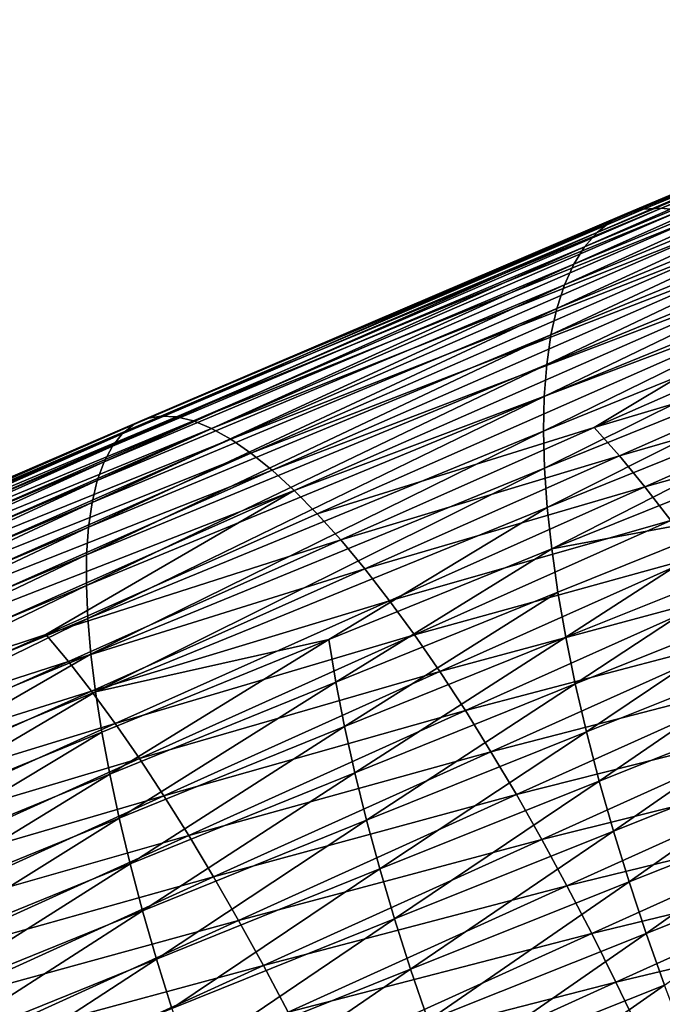
# Model space of a CAD drawing. Extents: x -148 to 357, y -520 to 98.
# Drawn here: x 269 to 274, y 29 to 37 of the extents above; entities that cross this region are included whole.
import ezdxf

# ---------------------------------------------------------------- set-up
doc = ezdxf.new("R2010")
doc.units = 0
doc.layers.add('L26', color=7, linetype='CONTINUOUS')

msp = doc.modelspace()

# ---------------------------------------------------------------- linework, layer by layer
at = {"layer": 'L26', "color": 7}
for points in [[(273.6307, 35.00882, -461.9204), (277.1988, 36.51226, -460.4526), (277.3567, 36.56258, -460.8746)], [(273.7677, 35.04482, -462.3511), (273.6307, 35.00882, -461.9204), (277.3567, 36.56258, -460.8746)], [(273.7677, 35.04482, -462.3511), (277.3567, 36.56258, -460.8746), (277.5252, 36.58561, -461.2949)], [(273.9154, 35.05359, -462.7796), (273.7677, 35.04482, -462.3511), (277.5252, 36.58561, -461.2949)], [(273.9154, 35.05359, -462.7796), (277.5252, 36.58561, -461.2949), (277.7038, 36.58123, -461.7116)], [(274.0733, 35.0351, -463.2041), (273.9154, 35.05359, -462.7796), (277.7038, 36.58123, -461.7116)], [(273.5051, 34.94576, -461.4894), (277.0523, 36.43485, -460.0307), (277.1988, 36.51226, -460.4526)], [(273.6307, 35.00882, -461.9204), (273.5051, 34.94576, -461.4894), (277.1988, 36.51226, -460.4526)], [(273.3914, 34.85588, -461.0599), (276.9176, 36.33068, -459.6105), (277.0523, 36.43485, -460.0307)], [(273.5051, 34.94576, -461.4894), (273.3914, 34.85588, -461.0599), (277.0523, 36.43485, -460.0307)], [(273.29, 34.73958, -460.6336), (276.7955, 36.20018, -459.1939), (276.9176, 36.33068, -459.6105)], [(273.3914, 34.85588, -461.0599), (273.29, 34.73958, -460.6336), (276.9176, 36.33068, -459.6105)], [(273.2014, 34.59733, -460.2123), (276.6865, 36.0439, -458.7825), (276.7955, 36.20018, -459.1939)], [(273.29, 34.73958, -460.6336), (273.2014, 34.59733, -460.2123), (276.7955, 36.20018, -459.1939)], [(273.126, 34.42974, -459.7979), (276.5908, 35.86251, -458.3782), (276.6865, 36.0439, -458.7825)], [(273.2014, 34.59733, -460.2123), (273.126, 34.42974, -459.7979), (276.6865, 36.0439, -458.7825)], [(276.5091, 35.65675, -457.9826), (276.5908, 35.86251, -458.3782), (273.0641, 34.23751, -459.392)], [(273.126, 34.42974, -459.7979), (273.0641, 34.23751, -459.392), (276.5908, 35.86251, -458.3782)], [(273.0641, 34.23751, -459.392), (273.0159, 34.02144, -458.9964), (276.5091, 35.65675, -457.9826)], [(276.5091, 35.65675, -457.9826), (273.0159, 34.02144, -458.9964), (276.4416, 35.42748, -457.5973)], [(276.3886, 35.17568, -457.2241), (276.4416, 35.42748, -457.5973), (272.9816, 33.78244, -458.6127)], [(272.9816, 33.78244, -458.6127), (276.4416, 35.42748, -457.5973), (273.0159, 34.02144, -458.9964)], [(272.9816, 33.78244, -458.6127), (272.9615, 33.52151, -458.2425), (276.3886, 35.17568, -457.2241)], [(276.3886, 35.17568, -457.2241), (272.9615, 33.52151, -458.2425), (276.3503, 34.9024, -456.8644)], [(269.6242, 33.29336, -462.8195), (273.5051, 34.94576, -461.4894), (273.6307, 35.00882, -461.9204)], [(269.7288, 33.34114, -463.258), (269.6242, 33.29336, -462.8195), (273.6307, 35.00882, -461.9204)], [(269.7288, 33.34114, -463.258), (273.6307, 35.00882, -461.9204), (273.7677, 35.04482, -462.3511)], [(269.8448, 33.36188, -463.6958), (269.7288, 33.34114, -463.258), (273.7677, 35.04482, -462.3511)], [(269.8448, 33.36188, -463.6958), (273.7677, 35.04482, -462.3511), (273.9154, 35.05359, -462.7796)], [(269.9718, 33.35548, -464.131), (269.8448, 33.36188, -463.6958), (273.9154, 35.05359, -462.7796)], [(269.9718, 33.35548, -464.131), (273.9154, 35.05359, -462.7796), (274.0733, 35.0351, -463.2041)], [(270.1091, 33.32198, -464.5618), (269.9718, 33.35548, -464.131), (274.0733, 35.0351, -463.2041)], [(270.1091, 33.32198, -464.5618), (274.0733, 35.0351, -463.2041), (274.2407, 34.98944, -463.623)], [(269.5314, 33.21872, -462.382), (273.3914, 34.85588, -461.0599), (273.5051, 34.94576, -461.4894)], [(269.6242, 33.29336, -462.8195), (269.5314, 33.21872, -462.382), (273.5051, 34.94576, -461.4894)], [(270.2562, 33.26151, -464.9863), (270.1091, 33.32198, -464.5618), (274.2407, 34.98944, -463.623)], [(270.2562, 33.26151, -464.9863), (274.2407, 34.98944, -463.623), (274.417, 34.91678, -464.0343)], [(270.4125, 33.17433, -465.4029), (270.2562, 33.26151, -464.9863), (274.417, 34.91678, -464.0343)], [(270.4125, 33.17433, -465.4029), (274.417, 34.91678, -464.0343), (274.6013, 34.81743, -464.4364)], [(269.4508, 33.11756, -461.9475), (273.29, 34.73958, -460.6336), (273.3914, 34.85588, -461.0599)], [(269.5314, 33.21872, -462.382), (269.4508, 33.11756, -461.9475), (273.3914, 34.85588, -461.0599)], [(272.9615, 33.52151, -458.2425), (272.9555, 33.23975, -457.8874), (276.3503, 34.9024, -456.8644)], [(276.3503, 34.9024, -456.8644), (272.9555, 33.23975, -457.8874), (276.3269, 34.60879, -456.5198)], [(270.5773, 33.0608, -465.8097), (270.4125, 33.17433, -465.4029), (274.6013, 34.81743, -464.4364)], [(270.5773, 33.0608, -465.8097), (274.6013, 34.81743, -464.4364), (274.7928, 34.69182, -464.8277)], [(269.3829, 32.99028, -461.5178), (273.2014, 34.59733, -460.2123), (273.29, 34.73958, -460.6336)], [(269.4508, 33.11756, -461.9475), (269.3829, 32.99028, -461.5178), (273.29, 34.73958, -460.6336)], [(274.7928, 34.69182, -464.8277), (270.75, 32.9214, -466.205), (270.5773, 33.0608, -465.8097)], [(274.7928, 34.69182, -464.8277), (274.9909, 34.54047, -465.2063), (270.75, 32.9214, -466.205)], [(269.3277, 32.83743, -461.0946), (273.126, 34.42974, -459.7979), (273.2014, 34.59733, -460.2123)], [(269.3829, 32.99028, -461.5178), (269.3277, 32.83743, -461.0946), (273.2014, 34.59733, -460.2123)], [(272.9637, 32.93834, -457.5489), (276.3269, 34.60879, -456.5198), (272.9555, 33.23975, -457.8874)], [(276.3185, 34.29607, -456.1916), (276.3269, 34.60879, -456.5198), (272.9637, 32.93834, -457.5489)], [(274.9909, 34.54047, -465.2063), (270.9298, 32.75671, -466.5872), (270.75, 32.9214, -466.205)], [(274.9909, 34.54047, -465.2063), (275.1946, 34.364, -465.5708), (270.9298, 32.75671, -466.5872)], [(269.2856, 32.65964, -460.6796), (273.0641, 34.23751, -459.392), (273.126, 34.42974, -459.7979)], [(269.3277, 32.83743, -461.0946), (269.2856, 32.65964, -460.6796), (273.126, 34.42974, -459.7979)], [(275.1946, 34.364, -465.5708), (271.1159, 32.56743, -466.9547), (270.9298, 32.75671, -466.5872)], [(275.1946, 34.364, -465.5708), (273.3684, 33.2677, -466.6431), (271.1159, 32.56743, -466.9547)], [(275.1946, 34.364, -465.5708), (275.4031, 34.16318, -465.9197), (273.3684, 33.2677, -466.6431)], [(272.986, 32.61854, -457.2283), (276.3185, 34.29607, -456.1916), (272.9637, 32.93834, -457.5489)], [(276.325, 33.96556, -455.8814), (276.3185, 34.29607, -456.1916), (272.986, 32.61854, -457.2283)], [(269.2856, 32.65964, -460.6796), (269.2569, 32.45767, -460.2747), (273.0641, 34.23751, -459.392)], [(273.0641, 34.23751, -459.392), (269.2569, 32.45767, -460.2747), (273.0159, 34.02144, -458.9964)], [(273.3684, 33.2677, -466.6431), (275.4031, 34.16318, -465.9197), (275.6155, 33.93883, -466.2514)], [(272.9816, 33.78244, -458.6127), (273.0159, 34.02144, -458.9964), (269.2414, 32.23235, -459.8817)], [(269.2414, 32.23235, -459.8817), (273.0159, 34.02144, -458.9964), (269.2569, 32.45767, -460.2747)], [(273.0224, 32.28169, -456.9271), (276.325, 33.96556, -455.8814), (272.986, 32.61854, -457.2283)], [(276.3467, 33.61864, -455.5903), (276.325, 33.96556, -455.8814), (273.0224, 32.28169, -456.9271)], [(275.6155, 33.93883, -466.2514), (273.5728, 33.03753, -466.976), (273.3684, 33.2677, -466.6431)], [(275.6155, 33.93883, -466.2514), (275.831, 33.69189, -466.5647), (273.5728, 33.03753, -466.976)], [(269.2414, 32.23235, -459.8817), (269.2394, 31.98464, -459.5019), (272.9816, 33.78244, -458.6127)], [(272.9816, 33.78244, -458.6127), (269.2394, 31.98464, -459.5019), (272.9615, 33.52151, -458.2425)], [(275.831, 33.69189, -466.5647), (273.7806, 32.7851, -467.29), (273.5728, 33.03753, -466.976)], [(275.831, 33.69189, -466.5647), (276.0486, 33.42341, -466.8581), (273.7806, 32.7851, -467.29)], [(274.7449, 32.60214, -456.0051), (276.3467, 33.61864, -455.5903), (273.0224, 32.28169, -456.9271)], [(269.2394, 31.98464, -459.5019), (269.2509, 31.71557, -459.1373), (272.9615, 33.52151, -458.2425)], [(272.9615, 33.52151, -458.2425), (269.2509, 31.71557, -459.1373), (272.9555, 33.23975, -457.8874)], [(273.9911, 32.51148, -467.5838), (273.7806, 32.7851, -467.29), (276.0486, 33.42341, -466.8581)], [(265.3874, 31.46837, -463.9891), (269.6242, 33.29336, -462.8195), (269.7288, 33.34114, -463.258)], [(265.4709, 31.49984, -464.4336), (265.3874, 31.46837, -463.9891), (269.7288, 33.34114, -463.258)], [(265.4709, 31.49984, -464.4336), (269.7288, 33.34114, -463.258), (269.8448, 33.36188, -463.6958)], [(265.5659, 31.50429, -464.877), (265.4709, 31.49984, -464.4336), (269.8448, 33.36188, -463.6958)], [(265.5659, 31.50429, -464.877), (269.8448, 33.36188, -463.6958), (269.9718, 33.35548, -464.131)], [(265.6718, 31.48172, -465.3172), (265.5659, 31.50429, -464.877), (269.9718, 33.35548, -464.131)], [(265.6718, 31.48172, -465.3172), (269.9718, 33.35548, -464.131), (270.1091, 33.32198, -464.5618)], [(265.7884, 31.43221, -465.7526), (265.6718, 31.48172, -465.3172), (270.1091, 33.32198, -464.5618)], [(265.7884, 31.43221, -465.7526), (270.1091, 33.32198, -464.5618), (270.2562, 33.26151, -464.9863)], [(265.3157, 31.41002, -463.5452), (269.5314, 33.21872, -462.382), (269.6242, 33.29336, -462.8195)], [(265.3874, 31.46837, -463.9891), (265.3157, 31.41002, -463.5452), (269.6242, 33.29336, -462.8195)], [(265.9151, 31.35598, -466.1812), (265.7884, 31.43221, -465.7526), (270.2562, 33.26151, -464.9863)], [(265.9151, 31.35598, -466.1812), (270.2562, 33.26151, -464.9863), (270.4125, 33.17433, -465.4029)], [(269.2758, 31.42627, -458.7891), (272.9555, 33.23975, -457.8874), (269.2509, 31.71557, -459.1373)], [(272.9637, 32.93834, -457.5489), (272.9555, 33.23975, -457.8874), (269.2758, 31.42627, -458.7891)], [(273.3684, 33.2677, -466.6431), (271.3076, 32.35434, -467.3059), (271.1159, 32.56743, -466.9547)], [(273.3684, 33.2677, -466.6431), (273.5728, 33.03753, -466.976), (271.3076, 32.35434, -467.3059)], [(265.2561, 31.32505, -463.1039), (269.4508, 33.11756, -461.9475), (269.5314, 33.21872, -462.382)], [(265.3157, 31.41002, -463.5452), (265.2561, 31.32505, -463.1039), (269.5314, 33.21872, -462.382)], [(266.0514, 31.25333, -466.6013), (265.9151, 31.35598, -466.1812), (270.4125, 33.17433, -465.4029)], [(266.0514, 31.25333, -466.6013), (270.4125, 33.17433, -465.4029), (270.5773, 33.0608, -465.8097)], [(265.2089, 31.21379, -462.6669), (269.3829, 32.99028, -461.5178), (269.4508, 33.11756, -461.9475)], [(265.2561, 31.32505, -463.1039), (265.2089, 31.21379, -462.6669), (269.4508, 33.11756, -461.9475)], [(270.5773, 33.0608, -465.8097), (266.1967, 31.12471, -467.011), (266.0514, 31.25333, -466.6013)], [(270.5773, 33.0608, -465.8097), (270.75, 32.9214, -466.205), (266.1967, 31.12471, -467.011)], [(273.5728, 33.03753, -466.976), (271.5041, 32.11835, -467.6394), (271.3076, 32.35434, -467.3059)], [(273.5728, 33.03753, -466.976), (273.7806, 32.7851, -467.29), (271.5041, 32.11835, -467.6394)], [(265.1742, 31.07672, -462.2361), (269.3277, 32.83743, -461.0946), (269.3829, 32.99028, -461.5178)], [(265.2089, 31.21379, -462.6669), (265.1742, 31.07672, -462.2361), (269.3829, 32.99028, -461.5178)], [(270.75, 32.9214, -466.205), (266.3504, 30.97066, -467.4087), (266.1967, 31.12471, -467.011)], [(270.75, 32.9214, -466.205), (270.9298, 32.75671, -466.5872), (266.3504, 30.97066, -467.4087)], [(269.3139, 31.11796, -458.4589), (272.9637, 32.93834, -457.5489), (269.2758, 31.42627, -458.7891)], [(272.986, 32.61854, -457.2283), (272.9637, 32.93834, -457.5489), (269.3139, 31.11796, -458.4589)], [(265.1522, 30.91442, -461.8133), (269.2856, 32.65964, -460.6796), (269.3277, 32.83743, -461.0946)], [(265.1742, 31.07672, -462.2361), (265.1522, 30.91442, -461.8133), (269.3277, 32.83743, -461.0946)], [(270.9298, 32.75671, -466.5872), (266.5119, 30.79181, -467.7928), (266.3504, 30.97066, -467.4087)], [(270.9298, 32.75671, -466.5872), (268.9101, 31.58632, -467.5919), (266.5119, 30.79181, -467.7928)], [(271.1159, 32.56743, -466.9547), (268.9101, 31.58632, -467.5919), (270.9298, 32.75671, -466.5872)], [(271.7046, 31.86044, -467.9538), (271.5041, 32.11835, -467.6394), (273.7806, 32.7851, -467.29)], [(271.7046, 31.86044, -467.9538), (273.7806, 32.7851, -467.29), (273.9911, 32.51148, -467.5838)], [(265.1522, 30.91442, -461.8133), (265.1429, 30.72756, -461.4003), (269.2856, 32.65964, -460.6796)], [(269.2856, 32.65964, -460.6796), (265.1429, 30.72756, -461.4003), (269.2569, 32.45767, -460.2747)], [(271.21, 31.5455, -457.5629), (272.986, 32.61854, -457.2283), (269.3139, 31.11796, -458.4589)], [(273.0224, 32.28169, -456.9271), (272.986, 32.61854, -457.2283), (271.21, 31.5455, -457.5629)], [(273.0224, 32.28169, -456.9271), (273.0727, 31.92922, -456.6465), (274.7449, 32.60214, -456.0051)], [(273.1368, 31.56259, -456.3876), (274.7449, 32.60214, -456.0051), (273.0727, 31.92922, -456.6465)], [(274.8026, 32.23116, -455.7509), (274.7449, 32.60214, -456.0051), (273.1368, 31.56259, -456.3876)], [(271.1159, 32.56743, -466.9547), (271.3076, 32.35434, -467.3059), (268.9101, 31.58632, -467.5919)], [(271.9081, 31.58168, -468.2477), (271.7046, 31.86044, -467.9538), (273.9911, 32.51148, -467.5838)], [(271.9081, 31.58168, -468.2477), (273.9911, 32.51148, -467.5838), (274.2033, 32.21781, -467.8563)], [(265.1465, 30.51693, -460.9989), (269.2569, 32.45767, -460.2747), (265.1429, 30.72756, -461.4003)], [(269.2414, 32.23235, -459.8817), (269.2569, 32.45767, -460.2747), (265.1465, 30.51693, -460.9989)], [(271.3076, 32.35434, -467.3059), (269.0933, 31.36673, -467.9437), (268.9101, 31.58632, -467.5919)], [(271.3076, 32.35434, -467.3059), (271.5041, 32.11835, -467.6394), (269.0933, 31.36673, -467.9437)], [(271.21, 31.5455, -457.5629), (271.2673, 31.19804, -457.2774), (273.0224, 32.28169, -456.9271)], [(273.0224, 32.28169, -456.9271), (271.2673, 31.19804, -457.2774), (273.0727, 31.92922, -456.6465)], [(265.1465, 30.51693, -460.9989), (265.1629, 30.28341, -460.6106), (269.2414, 32.23235, -459.8817)], [(269.2414, 32.23235, -459.8817), (265.1629, 30.28341, -460.6106), (269.2394, 31.98464, -459.5019)], [(272.1139, 31.28327, -468.52), (271.9081, 31.58168, -468.2477), (274.2033, 32.21781, -467.8563)], [(272.1139, 31.28327, -468.52), (274.2033, 32.21781, -467.8563), (274.4164, 31.90533, -468.1063)], [(274.8026, 32.23116, -455.7509), (273.1368, 31.56259, -456.3876), (273.2142, 31.18334, -456.1516)], [(273.2142, 31.18334, -456.1516), (274.8743, 31.84794, -455.5196), (274.8026, 32.23116, -455.7509)], [(269.2817, 31.12457, -468.2775), (269.0933, 31.36673, -467.9437), (271.5041, 32.11835, -467.6394)], [(269.2817, 31.12457, -468.2775), (271.5041, 32.11835, -467.6394), (271.7046, 31.86044, -467.9538)], [(265.1629, 30.28341, -460.6106), (265.192, 30.02798, -460.2371), (269.2394, 31.98464, -459.5019)], [(269.2394, 31.98464, -459.5019), (265.192, 30.02798, -460.2371), (269.2509, 31.71557, -459.1373)], [(271.3378, 30.83605, -457.0138), (273.0727, 31.92922, -456.6465), (271.2673, 31.19804, -457.2774)], [(273.1368, 31.56259, -456.3876), (273.0727, 31.92922, -456.6465), (271.3378, 30.83605, -457.0138)], [(274.4164, 31.90533, -468.1063), (272.3212, 30.96644, -468.7694), (272.1139, 31.28327, -468.52)], [(274.4164, 31.90533, -468.1063), (274.6294, 31.57535, -468.3326), (272.3212, 30.96644, -468.7694)], [(269.4746, 30.86084, -468.5918), (269.2817, 31.12457, -468.2775), (271.7046, 31.86044, -467.9538)], [(269.4746, 30.86084, -468.5918), (271.7046, 31.86044, -467.9538), (271.9081, 31.58168, -468.2477)], [(273.2142, 31.18334, -456.1516), (273.3048, 30.79306, -455.9395), (274.8743, 31.84794, -455.5196)], [(274.9597, 31.45409, -455.3119), (274.8743, 31.84794, -455.5196), (273.3048, 30.79306, -455.9395)], [(265.2338, 29.75172, -459.8801), (269.2509, 31.71557, -459.1373), (265.192, 30.02798, -460.2371)], [(269.2758, 31.42627, -458.7891), (269.2509, 31.71557, -459.1373), (265.2338, 29.75172, -459.8801)], [(268.9101, 31.58632, -467.5919), (266.6804, 30.58892, -468.1616), (266.5119, 30.79181, -467.7928)], [(268.9101, 31.58632, -467.5919), (269.0933, 31.36673, -467.9437), (266.6804, 30.58892, -468.1616)], [(269.671, 30.57666, -468.8854), (269.4746, 30.86084, -468.5918), (271.9081, 31.58168, -468.2477)], [(269.671, 30.57666, -468.8854), (271.9081, 31.58168, -468.2477), (272.1139, 31.28327, -468.52)], [(271.4212, 30.46104, -456.7731), (273.1368, 31.56259, -456.3876), (271.3378, 30.83605, -457.0138)], [(273.2142, 31.18334, -456.1516), (273.1368, 31.56259, -456.3876), (271.4212, 30.46104, -456.7731)], [(274.6294, 31.57535, -468.3326), (272.5289, 30.63252, -468.9949), (272.3212, 30.96644, -468.7694)], [(274.6294, 31.57535, -468.3326), (274.8415, 31.22924, -468.5345), (272.5289, 30.63252, -468.9949)], [(269.3139, 31.11796, -458.4589), (269.3652, 30.79192, -458.1481), (271.21, 31.5455, -457.5629)], [(269.3652, 30.79192, -458.1481), (269.4295, 30.44953, -457.858), (271.21, 31.5455, -457.5629)], [(271.21, 31.5455, -457.5629), (269.4295, 30.44953, -457.858), (271.2673, 31.19804, -457.2774)], [(267.3155, 30.29476, -459.029), (269.2758, 31.42627, -458.7891), (265.2338, 29.75172, -459.8801)], [(269.3139, 31.11796, -458.4589), (269.2758, 31.42627, -458.7891), (267.3155, 30.29476, -459.029)], [(273.4081, 30.3934, -455.7521), (274.9597, 31.45409, -455.3119), (273.3048, 30.79306, -455.9395)], [(275.0584, 31.05127, -455.1288), (274.9597, 31.45409, -455.3119), (273.4081, 30.3934, -455.7521)], [(266.8553, 30.36284, -468.5135), (266.6804, 30.58892, -468.1616), (269.0933, 31.36673, -467.9437)], [(266.8553, 30.36284, -468.5135), (269.0933, 31.36673, -467.9437), (269.2817, 31.12457, -468.2775)], [(272.1139, 31.28327, -468.52), (269.8702, 30.27322, -469.157), (269.671, 30.57666, -468.8854)], [(272.1139, 31.28327, -468.52), (272.3212, 30.96644, -468.7694), (269.8702, 30.27322, -469.157)], [(269.5063, 30.09222, -457.5898), (271.2673, 31.19804, -457.2774), (269.4295, 30.44953, -457.858)], [(271.3378, 30.83605, -457.0138), (271.2673, 31.19804, -457.2774), (269.5063, 30.09222, -457.5898)], [(271.4212, 30.46104, -456.7731), (271.5172, 30.07459, -456.5563), (273.2142, 31.18334, -456.1516)], [(271.5172, 30.07459, -456.5563), (273.3048, 30.79306, -455.9395), (273.2142, 31.18334, -456.1516)], [(272.7363, 30.28292, -469.1957), (272.5289, 30.63252, -468.9949), (274.8415, 31.22924, -468.5345)], [(272.7363, 30.28292, -469.1957), (274.8415, 31.22924, -468.5345), (275.0518, 30.86847, -468.711)], [(267.0358, 30.11452, -468.8471), (266.8553, 30.36284, -468.5135), (269.2817, 31.12457, -468.2775)], [(267.0358, 30.11452, -468.8471), (269.2817, 31.12457, -468.2775), (269.4746, 30.86084, -468.5918)], [(267.3155, 30.29476, -459.029), (267.3744, 29.97453, -458.7135), (269.3139, 31.11796, -458.4589)], [(269.3139, 31.11796, -458.4589), (267.3744, 29.97453, -458.7135), (269.3652, 30.79192, -458.1481)], [(273.5236, 29.98602, -455.5902), (275.0584, 31.05127, -455.1288), (273.4081, 30.3934, -455.7521)], [(275.1699, 30.64115, -454.9711), (275.0584, 31.05127, -455.1288), (273.5236, 29.98602, -455.5902)], [(272.3212, 30.96644, -468.7694), (270.0714, 29.95179, -469.4055), (269.8702, 30.27322, -469.157)], [(272.3212, 30.96644, -468.7694), (272.5289, 30.63252, -468.9949), (270.0714, 29.95179, -469.4055)], [(267.2212, 29.845, -469.161), (267.0358, 30.11452, -468.8471), (269.4746, 30.86084, -468.5918)], [(267.2212, 29.845, -469.161), (269.4746, 30.86084, -468.5918), (269.671, 30.57666, -468.8854)], [(269.5956, 29.72149, -457.3445), (271.3378, 30.83605, -457.0138), (269.5063, 30.09222, -457.5898)], [(271.4212, 30.46104, -456.7731), (271.3378, 30.83605, -457.0138), (269.5956, 29.72149, -457.3445)], [(275.0518, 30.86847, -468.711), (272.9425, 29.91909, -469.3707), (272.7363, 30.28292, -469.1957)], [(275.0518, 30.86847, -468.711), (275.2594, 30.49455, -468.8614), (272.9425, 29.91909, -469.3707)], [(267.3744, 29.97453, -458.7135), (267.4458, 29.63756, -458.4187), (269.3652, 30.79192, -458.1481)], [(269.3652, 30.79192, -458.1481), (267.4458, 29.63756, -458.4187), (269.4295, 30.44953, -457.858)], [(271.5172, 30.07459, -456.5563), (271.6252, 29.67831, -456.3645), (273.3048, 30.79306, -455.9395)], [(273.4081, 30.3934, -455.7521), (273.3048, 30.79306, -455.9395), (271.6252, 29.67831, -456.3645)], [(270.2737, 29.61371, -469.6298), (270.0714, 29.95179, -469.4055), (272.5289, 30.63252, -468.9949)], [(270.2737, 29.61371, -469.6298), (272.5289, 30.63252, -468.9949), (272.7363, 30.28292, -469.1957)], [(273.651, 29.57264, -455.4545), (275.1699, 30.64115, -454.9711), (273.5236, 29.98602, -455.5902)], [(275.2939, 30.22547, -454.8394), (275.1699, 30.64115, -454.9711), (273.651, 29.57264, -455.4545)], [(269.671, 30.57666, -468.8854), (267.4108, 29.55541, -469.4538), (267.2212, 29.845, -469.161)], [(269.671, 30.57666, -468.8854), (269.8702, 30.27322, -469.157), (267.4108, 29.55541, -469.4538)], [(267.5292, 29.28527, -458.1459), (269.4295, 30.44953, -457.858), (267.4458, 29.63756, -458.4187)], [(269.5063, 30.09222, -457.5898), (269.4295, 30.44953, -457.858), (267.5292, 29.28527, -458.1459)], [(269.5956, 29.72149, -457.3445), (269.6967, 29.33889, -457.1233), (271.4212, 30.46104, -456.7731)], [(271.4212, 30.46104, -456.7731), (269.6967, 29.33889, -457.1233), (271.5172, 30.07459, -456.5563)], [(275.2594, 30.49455, -468.8614), (273.1465, 29.54257, -469.5194), (272.9425, 29.91909, -469.3707)], [(275.2594, 30.49455, -468.8614), (275.4634, 30.10904, -468.985), (273.1465, 29.54257, -469.5194)], [(271.7449, 29.27387, -456.1983), (273.4081, 30.3934, -455.7521), (271.6252, 29.67831, -456.3645)], [(273.5236, 29.98602, -455.5902), (273.4081, 30.3934, -455.7521), (271.7449, 29.27387, -456.1983)], [(269.8702, 30.27322, -469.157), (267.6036, 29.24697, -469.7244), (267.4108, 29.55541, -469.4538)], [(269.8702, 30.27322, -469.157), (270.0714, 29.95179, -469.4055), (267.6036, 29.24697, -469.7244)], [(272.7363, 30.28292, -469.1957), (270.4763, 29.26042, -469.829), (270.2737, 29.61371, -469.6298)], [(272.7363, 30.28292, -469.1957), (272.9425, 29.91909, -469.3707), (270.4763, 29.26042, -469.829)], [(273.7897, 29.15499, -455.3456), (275.2939, 30.22547, -454.8394), (273.651, 29.57264, -455.4545)], [(275.4299, 29.80595, -454.7342), (275.2939, 30.22547, -454.8394), (273.7897, 29.15499, -455.3456)], [(267.6245, 28.91913, -457.8961), (269.5063, 30.09222, -457.5898), (267.5292, 29.28527, -458.1459)], [(269.5956, 29.72149, -457.3445), (269.5063, 30.09222, -457.5898), (267.6245, 28.91913, -457.8961)], [(271.5172, 30.07459, -456.5563), (269.6967, 29.33889, -457.1233), (269.8094, 28.94604, -456.9272)], [(269.8094, 28.94604, -456.9272), (271.6252, 29.67831, -456.3645), (271.5172, 30.07459, -456.5563)], [(273.3477, 29.15494, -469.6411), (273.1465, 29.54257, -469.5194), (275.4634, 30.10904, -468.985)], [(273.3477, 29.15494, -469.6411), (275.4634, 30.10904, -468.985), (275.663, 29.71356, -469.0814)], [(267.7989, 28.92096, -469.9716), (267.6036, 29.24697, -469.7244), (270.0714, 29.95179, -469.4055)], [(267.7989, 28.92096, -469.9716), (270.0714, 29.95179, -469.4055), (270.2737, 29.61371, -469.6298)], [(271.8758, 28.86296, -456.0585), (273.5236, 29.98602, -455.5902), (271.7449, 29.27387, -456.1983)], [(273.651, 29.57264, -455.4545), (273.5236, 29.98602, -455.5902), (271.8758, 28.86296, -456.0585)], [(272.9425, 29.91909, -469.3707), (270.6782, 28.89338, -470.0023), (270.4763, 29.26042, -469.829)], [(272.9425, 29.91909, -469.3707), (273.1465, 29.54257, -469.5194), (270.6782, 28.89338, -470.0023)], [(273.939, 28.73482, -455.2639), (275.4299, 29.80595, -454.7342), (273.7897, 29.15499, -455.3456)], [(267.6245, 28.91913, -457.8961), (267.7311, 28.54068, -457.6704), (269.5956, 29.72149, -457.3445)], [(269.5956, 29.72149, -457.3445), (267.7311, 28.54068, -457.6704), (269.6967, 29.33889, -457.1233)], [(273.5451, 28.75782, -469.7352), (273.3477, 29.15494, -469.6411), (275.663, 29.71356, -469.0814)], [(273.5451, 28.75782, -469.7352), (275.663, 29.71356, -469.0814), (275.8573, 29.30976, -469.1501)], [(269.8094, 28.94604, -456.9272), (269.9332, 28.54457, -456.7568), (271.6252, 29.67831, -456.3645)], [(271.7449, 29.27387, -456.1983), (271.6252, 29.67831, -456.3645), (269.9332, 28.54457, -456.7568)], [(270.2737, 29.61371, -469.6298), (267.9959, 28.57876, -470.1943), (267.7989, 28.92096, -469.9716)], [(270.2737, 29.61371, -469.6298), (270.4763, 29.26042, -469.829), (267.9959, 28.57876, -470.1943)], [(272.0173, 28.44731, -455.9456), (273.651, 29.57264, -455.4545), (271.8758, 28.86296, -456.0585)], [(273.7897, 29.15499, -455.3456), (273.651, 29.57264, -455.4545), (272.0173, 28.44731, -455.9456)], [(270.8787, 28.51414, -470.1488), (270.6782, 28.89338, -470.0023), (273.1465, 29.54257, -469.5194)], [(270.8787, 28.51414, -470.1488), (273.1465, 29.54257, -469.5194), (273.3477, 29.15494, -469.6411)], [(267.8486, 28.15151, -457.4697), (269.6967, 29.33889, -457.1233), (267.7311, 28.54068, -457.6704)], [(269.8094, 28.94604, -456.9272), (269.6967, 29.33889, -457.1233), (267.8486, 28.15151, -457.4697)], [(275.8573, 29.30976, -469.1501), (273.7378, 28.35288, -469.8014), (273.5451, 28.75782, -469.7352)], [(275.8573, 29.30976, -469.1501), (276.0455, 28.89936, -469.1909), (273.7378, 28.35288, -469.8014)], [(270.4763, 29.26042, -469.829), (268.1938, 28.2218, -470.3917), (267.9959, 28.57876, -470.1943)], [(270.4763, 29.26042, -469.829), (270.6782, 28.89338, -470.0023), (268.1938, 28.2218, -470.3917)], [(270.0675, 28.13618, -456.6129), (271.7449, 29.27387, -456.1983), (269.9332, 28.54457, -456.7568)], [(271.8758, 28.86296, -456.0585), (271.7449, 29.27387, -456.1983), (270.0675, 28.13618, -456.6129)], [(271.077, 28.12428, -470.2681), (270.8787, 28.51414, -470.1488), (273.3477, 29.15494, -469.6411)], [(271.077, 28.12428, -470.2681), (273.3477, 29.15494, -469.6411), (273.5451, 28.75782, -469.7352)], [(272.1688, 28.02866, -455.8603), (273.7897, 29.15499, -455.3456), (272.0173, 28.44731, -455.9456)], [(273.939, 28.73482, -455.2639), (273.7897, 29.15499, -455.3456), (272.1688, 28.02866, -455.8603)], [(269.8094, 28.94604, -456.9272), (267.8486, 28.15151, -457.4697), (267.9766, 27.75324, -457.295)], [(267.9766, 27.75324, -457.295), (269.9332, 28.54457, -456.7568), (269.8094, 28.94604, -456.9272)], [(268.3917, 27.85158, -470.5629), (268.1938, 28.2218, -470.3917), (270.6782, 28.89338, -470.0023)], [(268.3917, 27.85158, -470.5629), (270.6782, 28.89338, -470.0023), (270.8787, 28.51414, -470.1488)], [(270.2118, 27.72256, -456.4962), (271.8758, 28.86296, -456.0585), (270.0675, 28.13618, -456.6129)], [(272.0173, 28.44731, -455.9456), (271.8758, 28.86296, -456.0585), (270.2118, 27.72256, -456.4962)], [(273.9252, 27.9418, -469.8394), (273.7378, 28.35288, -469.8014), (276.0455, 28.89936, -469.1909)], [(273.5451, 28.75782, -469.7352), (271.2721, 27.72545, -470.3596), (271.077, 28.12428, -470.2681)], [(273.5451, 28.75782, -469.7352), (273.7378, 28.35288, -469.8014), (271.2721, 27.72545, -470.3596)], [(272.3297, 27.60877, -455.8026), (273.939, 28.73482, -455.2639), (272.1688, 28.02866, -455.8603)], [(274.0985, 28.3139, -455.2098), (273.939, 28.73482, -455.2639), (272.3297, 27.60877, -455.8026)]]:
    msp.add_3dface(points, dxfattribs=at)

doc.saveas('drawing.dxf')
